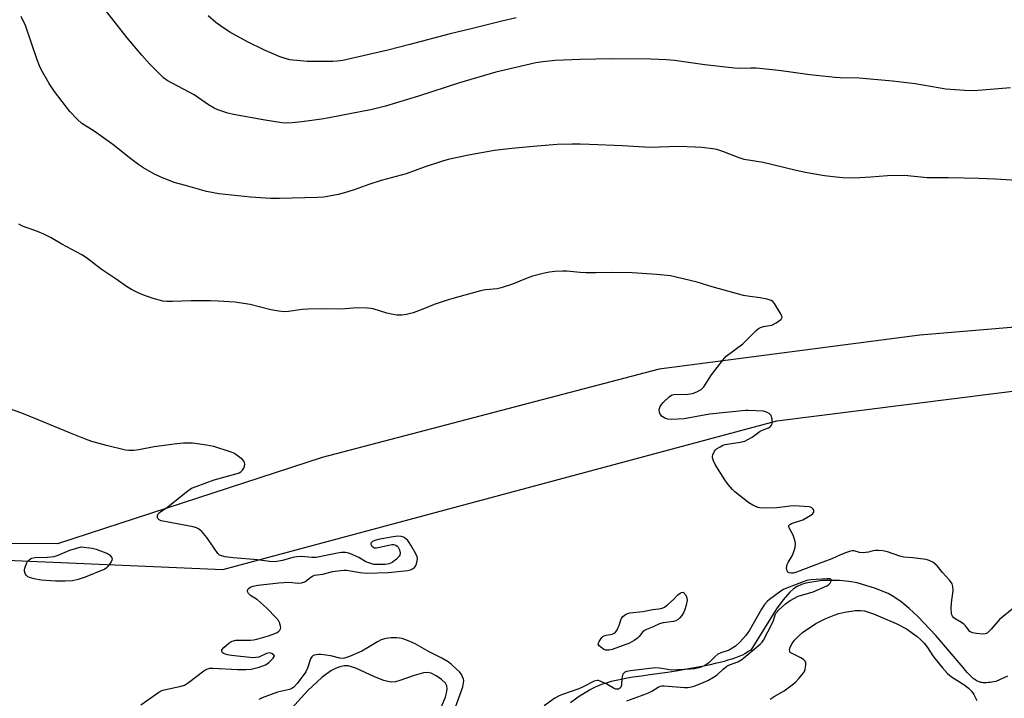
# Model space of a CAD drawing. Units: inches. Extents: x 1201772 to 1207772, y 573456 to 577456.
# Drawn here: x 1205052 to 1205399, y 574701 to 574941 of the extents above; entities that cross this region are included whole.
import ezdxf

# ---------------------------------------------------------------- set-up
doc = ezdxf.new("R2010")
doc.units = ezdxf.units.IN
doc.header["$MEASUREMENT"] = 0
for name, color, linetype in [('HYDRO-Single Line Stream', 4, 'Continuous'), ('NTRL-Pasture Land', 2, 'Continuous'), ('NTRL-Trees', 3, 'Continuous'), ('Undefined', 1, 'Continuous')]:
    doc.layers.add(name, color=color, linetype=linetype)

msp = doc.modelspace()

# ---------------------------------------------------------------- linework, layer by layer
at = {"layer": 'HYDRO-Single Line Stream'}
for points in [[(1205400.39, 574709.17), (1205396.29, 574707.32), (1205394.9, 574707.07), (1205394.22, 574706.98), (1205393.57, 574706.91), (1205392.95, 574706.87), (1205392.36, 574706.86), (1205391.81, 574706.88), (1205391.32, 574706.92), (1205391.02, 574706.97), (1205390.72, 574707.05), (1205390.42, 574707.15), (1205390.11, 574707.27), (1205389.5, 574707.58), (1205388.89, 574707.96), (1205388.28, 574708.42), (1205387.67, 574708.93), (1205387.06, 574709.51), (1205386.16, 574710.46), (1205385.57, 574711.15), (1205384.7, 574712.23), (1205375.08, 574723.59), (1205368.8, 574730.26), (1205365.72, 574733.13), (1205362.69, 574735.59), (1205359.73, 574737.59), (1205358.28, 574738.38), (1205353.84, 574740.19), (1205347.29, 574742.14), (1205344.44, 574742.62), (1205341.1, 574742.92), (1205334.98, 574742.98), (1205329.16, 574742.06), (1205327.63, 574741.57), (1205326.21, 574740.86), (1205324.86, 574739.96), (1205323.58, 574738.87), (1205321.16, 574736.18), (1205318.84, 574732.9), (1205309.81, 574718.41), (1205309.37, 574718.09), (1205308.66, 574717.63), (1205307.63, 574717.05), (1205306.8, 574716.64), (1205305.62, 574716.13), (1205304.37, 574715.65), (1205303.08, 574715.21), (1205301.73, 574714.79), (1205300.36, 574714.4), (1205298.97, 574714.04), (1205297.22, 574713.62), (1205295.49, 574713.24), (1205293.79, 574712.89), (1205285.97, 574711.38), (1205283.41, 574710.96), (1205280.35, 574710.51), (1205274.15, 574709.67), (1205271.16, 574709.24), (1205268.19, 574708.78), (1205265.62, 574708.34), (1205264.06, 574708.04), (1205262.85, 574707.79), (1205261.67, 574707.53), (1205260.53, 574707.25), (1205259.43, 574706.96), (1205258.38, 574706.65), (1205257.39, 574706.32), (1205256.45, 574705.97), (1205255.64, 574705.64), (1205254.81, 574705.26), (1205253.97, 574704.84), (1205252.83, 574704.22), (1205251.95, 574703.71), (1205250.77, 574702.98), (1205249.56, 574702.21), (1205248.34, 574701.38), (1205246.17, 574699.83)], [(1205200.6, 574698.48), (1205201.99, 574701.76), (1205202.41, 574703.23), (1205202.58, 574704.56), (1205202.46, 574705.72), (1205202.01, 574706.7), (1205200.67, 574708.01), (1205198.76, 574709.36), (1205196.96, 574710.27), (1205195.68, 574710.5), (1205194.22, 574710.39), (1205190.94, 574709.47), (1205185.91, 574707.64), (1205184.4, 574707.24), (1205183.06, 574707.09), (1205181.71, 574707.25), (1205180.21, 574707.65), (1205176.96, 574708.96), (1205170.4, 574712.01), (1205167.69, 574712.79), (1205166.22, 574712.8), (1205164.7, 574712.49), (1205163.15, 574711.9), (1205161.57, 574711.06), (1205158.34, 574708.73), (1205153.46, 574704.13), (1205144.29, 574694.03)]]:
    msp.add_lwpolyline(points, dxfattribs=at)
at = {"layer": 'NTRL-Pasture Land'}
msp.add_lwpolyline([(1205819.25, 574985.41), (1205816.77, 574871.95), (1205793.34, 574877.84), (1205751.19, 574871.29), (1205653.44, 574850.96), (1205459.17, 574837.08), (1205369.45, 574829.54), (1205277.41, 574817.56), (1205158.55, 574786.37), (1205065.09, 574755.96), (1205000.2, 574756), (1204959.6, 574769.21), (1204918.38, 574802.34), (1204895.39, 574836.2), (1204875.71, 574876.26), (1204861.95, 574967.34)], dxfattribs=at)
at = {"layer": 'NTRL-Trees'}
msp.add_lwpolyline([(1204866.22, 575177.5), (1204865.36, 574939.91), (1204906.38, 574789.5), (1204974.44, 574753.26), (1205019.77, 574751.32), (1205123.44, 574746.87), (1205318.97, 574799.33), (1205659.97, 574842.25)], dxfattribs=at)
at = {"layer": 'Undefined'}
for points, elevation in [([(1205401.41, 574916.83), (1205389.99, 574915.96), (1205386.86, 574915.85), (1205378.67, 574916.42), (1205367.79, 574918.33), (1205359.77, 574919.29), (1205348, 574920.3), (1205341.29, 574920.42), (1205339.52, 574920.54), (1205330.58, 574921.46), (1205319.72, 574922.97), (1205311.7, 574923.8), (1205309.81, 574923.88), (1205305.71, 574923.74), (1205304.01, 574923.8), (1205293.61, 574925.06), (1205282.84, 574926.48), (1205280.04, 574926.78), (1205274.41, 574927.05), (1205260.76, 574927.12), (1205249.55, 574926.89), (1205240.73, 574926.52), (1205236.36, 574926.1), (1205233.97, 574925.74), (1205219.74, 574922.4), (1205206.95, 574918.7), (1205192.51, 574913.92), (1205180.85, 574910.43), (1205176.16, 574909.22), (1205160.99, 574906.24), (1205158.26, 574905.77), (1205151.38, 574904.91), (1205147.95, 574904.57), (1205145.66, 574904.4), (1205144.27, 574904.48), (1205137.69, 574905.55), (1205127.23, 574907.47), (1205125.26, 574907.96), (1205121.7, 574909.09), (1205120.4, 574909.7), (1205118.4, 574910.89), (1205113.29, 574914.36), (1205103.84, 574919.43), (1205102.54, 574920.42), (1205100.86, 574922.03), (1205097.59, 574925.33), (1205094.83, 574928.4), (1205089.7, 574934.52), (1205081.59, 574944.94)], 402), ([(1205412.92, 574883.58), (1205396.1, 574884.62), (1205390.25, 574884.91), (1205379.55, 574885.09), (1205371.99, 574885.14), (1205364.03, 574885.9), (1205358, 574885.81), (1205352.13, 574885.32), (1205346.3, 574885.01), (1205342.23, 574885.12), (1205339.9, 574885.31), (1205335.78, 574885.85), (1205328.95, 574887), (1205325.34, 574887.78), (1205314.19, 574890.5), (1205307.4, 574891.64), (1205305.72, 574892.15), (1205299.91, 574894.38), (1205297.74, 574895.1), (1205296.33, 574895.39), (1205292.54, 574895.81), (1205290.2, 574895.97), (1205284.34, 574896.13), (1205274.18, 574895.82), (1205264.45, 574896.38), (1205252.8, 574896.93), (1205249.6, 574897.02), (1205246.71, 574897.01), (1205241.44, 574896.85), (1205232.92, 574896.19), (1205225.41, 574895.5), (1205219.29, 574894.71), (1205210.1, 574893.09), (1205202.94, 574891.54), (1205200.95, 574891.02), (1205194.51, 574888.86), (1205188.12, 574886.51), (1205179.37, 574884.21), (1205174.99, 574882.78), (1205169.75, 574880.88), (1205166.42, 574879.78), (1205164.1, 574879.25), (1205159.12, 574878.29), (1205156.89, 574878.15), (1205143.44, 574877.82), (1205140.23, 574877.87), (1205133.24, 574878.26), (1205126.5, 574878.97), (1205121.99, 574879.5), (1205117.69, 574880.33), (1205110.21, 574882.35), (1205106.26, 574883.51), (1205101.27, 574885.44), (1205099.13, 574886.47), (1205095.25, 574888.73), (1205093.77, 574889.69), (1205090.97, 574891.78), (1205084.56, 574896.88), (1205078.03, 574901.59), (1205073.69, 574904.35), (1205071.97, 574905.78), (1205069.47, 574908.56), (1205064.04, 574915.65), (1205062.17, 574918.41), (1205059.49, 574923.07), (1205058.74, 574924.63), (1205057.89, 574926.75), (1205053.79, 574938.92), (1205052.31, 574942.04)], 400), ([(1205227.03, 574941.6), (1205221.96, 574940.48), (1205211.09, 574937.73), (1205203.67, 574935.96), (1205189.47, 574932.21), (1205181.7, 574930.24), (1205165.78, 574926.54), (1205163.78, 574926.26), (1205162.32, 574926.17), (1205155.22, 574926.14), (1205153.16, 574926.22), (1205147.07, 574926.81), (1205145.05, 574927.33), (1205143.36, 574927.91), (1205137.94, 574930.33), (1205132.18, 574933.11), (1205125.93, 574936.56), (1205122.6, 574938.74), (1205120.99, 574939.95), (1205118.31, 574942.26)], 404), ([(1205402, 574732.86), (1205397.62, 574729.23), (1205394.6, 574725.73), (1205393.81, 574724.91), (1205393.18, 574724.39), (1205392.47, 574724.08), (1205391.67, 574724.03), (1205389.4, 574724.27), (1205388.02, 574724.53), (1205387.52, 574724.71), (1205387.1, 574725), (1205385.58, 574726.96), (1205385, 574727.54), (1205384.11, 574728.16), (1205381.94, 574729.46), (1205381.48, 574729.82), (1205381.01, 574730.39), (1205380.79, 574730.85), (1205380.65, 574731.39), (1205380.49, 574733.11), (1205380.62, 574735.09), (1205381.19, 574739.46), (1205381.11, 574740.79), (1205380.84, 574741.8), (1205380.04, 574743), (1205377.46, 574745.83), (1205375.54, 574748.11), (1205374.01, 574749.39), (1205372.79, 574750.05), (1205371.73, 574750.33), (1205369.82, 574750.65), (1205366.94, 574750.96), (1205363.83, 574751.19), (1205362.43, 574751.56), (1205358.03, 574753.08), (1205356.34, 574753.42), (1205354.9, 574753.56), (1205353.76, 574753.57), (1205352.96, 574753.41), (1205351.38, 574752.93), (1205349.48, 574752.71), (1205348.15, 574752.85), (1205346.27, 574753.39), (1205345.47, 574753.42), (1205344.67, 574753.23), (1205343.6, 574752.85), (1205341.49, 574751.98), (1205338.38, 574750.56), (1205335.22, 574749.47), (1205325.86, 574745.87), (1205324.78, 574745.58), (1205324.04, 574745.51), (1205323.34, 574745.61), (1205322.8, 574745.92), (1205322.57, 574746.34), (1205322.44, 574747.14), (1205322.46, 574748.01), (1205322.57, 574748.57), (1205322.93, 574749.37), (1205324.06, 574751.13), (1205324.59, 574752.17), (1205325.39, 574754.59), (1205325.61, 574755.94), (1205325.49, 574756.78), (1205325.15, 574757.88), (1205324.69, 574758.97), (1205323.37, 574761.53), (1205323.23, 574761.99), (1205323.25, 574762.38), (1205323.51, 574762.69), (1205324.19, 574763.04), (1205328.19, 574764.43), (1205331.01, 574766.05), (1205331.67, 574766.59), (1205332.01, 574767.14), (1205332.02, 574767.77), (1205331.83, 574768.18), (1205331.32, 574768.64), (1205330.87, 574768.85), (1205330.35, 574768.97), (1205325.15, 574769.29), (1205323.68, 574769.19), (1205318.99, 574768.56), (1205314.02, 574768.48), (1205313.01, 574768.6), (1205312.28, 574768.78), (1205310.52, 574769.5), (1205309.1, 574770.43), (1205304.2, 574774.28), (1205303.38, 574775.07), (1205301.84, 574776.81), (1205300.61, 574778.46), (1205297.21, 574783.93), (1205296.57, 574785.18), (1205296.31, 574786.27), (1205296.3, 574786.82), (1205296.41, 574787.37), (1205296.98, 574788.65), (1205297.32, 574789.1), (1205297.73, 574789.46), (1205298.93, 574790.19), (1205299.95, 574790.68), (1205300.72, 574790.94), (1205306, 574791.79), (1205307.69, 574792.2), (1205308.72, 574792.7), (1205310.22, 574793.62), (1205313.15, 574795.72), (1205314.16, 574796.19), (1205316.05, 574796.89), (1205316.76, 574797.3), (1205317.15, 574797.82), (1205317.28, 574798.3), (1205317.29, 574799.92), (1205317.15, 574800.71), (1205316.96, 574801.18), (1205316.65, 574801.57), (1205316.25, 574801.9), (1205315.33, 574802.42), (1205314.29, 574802.69), (1205308.97, 574803.03), (1205307.88, 574803.01), (1205295.26, 574801.67), (1205286.22, 574800.06), (1205284.18, 574799.88), (1205281.88, 574799.8), (1205280.47, 574799.91), (1205279.42, 574800.22), (1205278.52, 574800.83), (1205277.83, 574801.66), (1205277.56, 574802.38), (1205277.5, 574803.15), (1205277.56, 574803.66), (1205277.84, 574804.43), (1205278.26, 574805.15), (1205278.82, 574805.81), (1205280.92, 574807.78), (1205281.84, 574808.37), (1205282.67, 574808.57), (1205287.58, 574808.74), (1205289.19, 574809), (1205290.77, 574809.52), (1205292.21, 574810.35), (1205292.63, 574810.69), (1205293.18, 574811.35), (1205295.92, 574815.53), (1205299.9, 574820.78), (1205301.08, 574822.1), (1205306.98, 574826.48), (1205311.58, 574831.12), (1205312.46, 574831.89), (1205313.18, 574832.3), (1205314.22, 574832.64), (1205316.38, 574832.94), (1205317.17, 574833.14), (1205318.75, 574833.97), (1205320.41, 574835.12), (1205320.72, 574835.49), (1205320.82, 574835.9), (1205320.5, 574836.83), (1205318.12, 574840.8), (1205317.59, 574841.43), (1205316.92, 574841.86), (1205315.58, 574842.27), (1205313.05, 574842.8), (1205309.45, 574843.19), (1205307.2, 574843.62), (1205296.2, 574846.68), (1205290.88, 574848.25), (1205283.46, 574850.07), (1205281.47, 574850.46), (1205276.61, 574850.94), (1205267.88, 574851.56), (1205260.9, 574851.75), (1205255.1, 574851.57), (1205251.57, 574851.62), (1205249.51, 574851.7), (1205244.83, 574852.11), (1205243.36, 574852.16), (1205240.67, 574852.04), (1205238.71, 574851.78), (1205237.03, 574851.42), (1205232.78, 574850.35), (1205230.84, 574849.72), (1205225.66, 574847.62), (1205221.68, 574846.28), (1205220.26, 574845.98), (1205216.11, 574845.62), (1205214.33, 574845.22), (1205204.63, 574842.55), (1205201.58, 574841.59), (1205197.98, 574840.39), (1205193.98, 574838.71), (1205190.56, 574837.46), (1205188.29, 574836.92), (1205186.59, 574836.67), (1205184.91, 574836.65), (1205183.52, 574836.86), (1205181.31, 574837.38), (1205176.53, 574838.81), (1205175.66, 574838.97), (1205174.47, 574839.07), (1205170.88, 574839.17), (1205165.24, 574838.8), (1205158.22, 574838.92), (1205153.47, 574838.75), (1205151.4, 574838.62), (1205146.61, 574837.92), (1205144.92, 574837.82), (1205143.22, 574838), (1205140.41, 574838.47), (1205133.03, 574840.41), (1205127.67, 574841.24), (1205121.84, 574841.58), (1205119.02, 574841.66), (1205112.31, 574841.67), (1205105.63, 574841.41), (1205103.63, 574841.45), (1205102.21, 574841.6), (1205098.8, 574842.5), (1205095.15, 574843.77), (1205093.51, 574844.46), (1205091.16, 574845.67), (1205089.39, 574846.7), (1205085.81, 574849.34), (1205080.48, 574852.87), (1205075.34, 574856.83), (1205073.7, 574857.88), (1205066.56, 574861.71), (1205062.87, 574863.88), (1205060.23, 574865.22), (1205058.07, 574866.18), (1205052.75, 574868.02), (1205051.46, 574868.7)], 398), ([(1205094.47, 574699.12), (1205100.89, 574703.55), (1205101.93, 574704.12), (1205102.76, 574704.41), (1205108.78, 574705.64), (1205109.85, 574706.03), (1205111.34, 574706.97), (1205116.71, 574711.08), (1205117.44, 574711.53), (1205118.17, 574711.82), (1205118.9, 574711.97), (1205119.98, 574712.02), (1205128.56, 574711.55), (1205131.51, 574711.51), (1205133.43, 574711.69), (1205136.21, 574712.36), (1205138.49, 574713.21), (1205139.11, 574713.56), (1205139.81, 574714.1), (1205141.25, 574715.51), (1205141.61, 574716.11), (1205141.63, 574716.29), (1205141.46, 574716.64), (1205140.69, 574717.22), (1205139.95, 574717.43), (1205139.42, 574717.36), (1205138.88, 574717.18), (1205136.17, 574715.95), (1205135.13, 574715.72), (1205134.05, 574715.63), (1205126.54, 574716.51), (1205125.09, 574716.75), (1205123.72, 574717.19), (1205123.33, 574717.45), (1205123.03, 574717.93), (1205123.04, 574718.3), (1205123.14, 574718.5), (1205123.81, 574719.31), (1205125.57, 574720.87), (1205126.29, 574721.36), (1205126.75, 574721.57), (1205128.05, 574721.85), (1205133.2, 574721.87), (1205134.28, 574721.97), (1205135.38, 574722.2), (1205139.55, 574723.42), (1205141.82, 574724.2), (1205142.57, 574724.61), (1205143.22, 574725.1), (1205143.57, 574725.47), (1205143.81, 574725.89), (1205143.87, 574726.34), (1205143.82, 574726.84), (1205143.43, 574728.1), (1205143.04, 574728.82), (1205142.12, 574729.94), (1205139.1, 574733.13), (1205137.84, 574734.3), (1205135.65, 574736.12), (1205133.23, 574737.65), (1205132.48, 574738.34), (1205132.13, 574739.02), (1205132.09, 574739.46), (1205132.43, 574740.06), (1205133.05, 574740.56), (1205134.09, 574741), (1205135.82, 574741.37), (1205143.25, 574742.19), (1205146.77, 574742.37), (1205150.1, 574742.05), (1205151.16, 574742.13), (1205152.41, 574742.54), (1205154.46, 574744.16), (1205155.13, 574744.53), (1205155.84, 574744.8), (1205158.77, 574745.18), (1205162.16, 574746.1), (1205165.02, 574746.54), (1205166.17, 574746.62), (1205167.03, 574746.58), (1205171.92, 574745.74), (1205174.18, 574745.59), (1205181.75, 574745.76), (1205188.77, 574746.47), (1205189.67, 574746.69), (1205190.44, 574747.06), (1205191.12, 574747.58), (1205191.46, 574748.02), (1205191.8, 574748.8), (1205192.08, 574749.94), (1205192.11, 574750.78), (1205191.98, 574751.31), (1205191.51, 574752.34), (1205189.82, 574755.38), (1205189.22, 574756.37), (1205188.7, 574757.05), (1205187.87, 574757.81), (1205187.16, 574758.24), (1205186.33, 574758.49), (1205185.26, 574758.57), (1205183.57, 574758.43), (1205178.25, 574757.4), (1205177.09, 574757.05), (1205176.32, 574756.7), (1205175.91, 574756.42), (1205175.7, 574756.12), (1205175.69, 574755.77), (1205176, 574755.14), (1205176.36, 574754.79), (1205177.01, 574754.53), (1205177.73, 574754.49), (1205178.3, 574754.56), (1205182, 574755.47), (1205183.13, 574755.65), (1205183.68, 574755.62), (1205184.47, 574755.39), (1205184.94, 574755.13), (1205185.29, 574754.76), (1205185.74, 574753.78), (1205185.98, 574752.7), (1205185.94, 574751.94), (1205185.72, 574751.5), (1205184.79, 574750.52), (1205183.23, 574749.32), (1205182.19, 574748.87), (1205180.78, 574748.6), (1205177.62, 574748.56), (1205176.77, 574748.64), (1205175.72, 574748.91), (1205173.94, 574749.6), (1205171.47, 574751.05), (1205169.3, 574752.08), (1205167.91, 574752.62), (1205166.78, 574752.82), (1205165.35, 574752.79), (1205163.92, 574752.61), (1205156.4, 574751.13), (1205154.85, 574751.12), (1205151.25, 574751.42), (1205149.54, 574751.36), (1205148.17, 574751.09), (1205144.47, 574750.02), (1205142.55, 574749.64), (1205141.45, 574749.52), (1205139.86, 574749.62), (1205135.67, 574750.2), (1205127.11, 574750.92), (1205124.27, 574751.29), (1205122.95, 574751.61), (1205122.3, 574751.95), (1205121.71, 574752.49), (1205117.74, 574758.18), (1205116.07, 574760.21), (1205114.88, 574761.24), (1205114.13, 574761.59), (1205112.99, 574761.89), (1205101.71, 574764.03), (1205101.01, 574764.35), (1205100.52, 574764.84), (1205100.37, 574765.26), (1205100.38, 574765.94), (1205100.59, 574766.44), (1205101.14, 574767.01), (1205103.97, 574769), (1205110.6, 574774.29), (1205112.4, 574775.51), (1205114.01, 574776.19), (1205120.35, 574778.47), (1205128.51, 574780.71), (1205129.19, 574780.96), (1205129.84, 574781.33), (1205130.42, 574781.87), (1205130.83, 574782.58), (1205131.18, 574783.92), (1205131.13, 574784.67), (1205130.89, 574785.11), (1205130.34, 574785.69), (1205128.07, 574787.45), (1205127.32, 574787.88), (1205125.97, 574788.43), (1205120.22, 574790.23), (1205117.64, 574790.73), (1205112.72, 574791.46), (1205109.54, 574791.43), (1205107.19, 574791.25), (1205099.19, 574790.13), (1205093.79, 574789.05), (1205092.05, 574788.89), (1205090.29, 574788.89), (1205089.14, 574789.02), (1205082.38, 574790.6), (1205077.23, 574792.09), (1205075.02, 574792.86), (1205069.64, 574794.95), (1205058.26, 574799.74), (1205052.45, 574801.99), (1205048.18, 574803.52)], 396), ([(1205266.04, 574700.52), (1205271.25, 574702.36), (1205273.63, 574703.31), (1205274.88, 574703.95), (1205277.1, 574705.36), (1205277.88, 574705.7), (1205278.42, 574705.79), (1205279.26, 574705.8), (1205286.39, 574705.19), (1205287.52, 574705.17), (1205288.3, 574705.25), (1205289.84, 574705.65), (1205292.97, 574706.96), (1205294.59, 574707.71), (1205296.68, 574708.86), (1205297.9, 574709.68), (1205300.01, 574711.66), (1205301.33, 574712.69), (1205302.31, 574713.19), (1205305.16, 574714.27), (1205306.65, 574715.1), (1205313.15, 574720.47), (1205313.8, 574721.22), (1205314.23, 574721.87), (1205317.28, 574727.8), (1205317.75, 574728.82), (1205318.43, 574730.79), (1205318.77, 574731.52), (1205319.68, 574732.6), (1205322.03, 574734.76), (1205323.7, 574735.9), (1205326.51, 574737.4), (1205331.8, 574739), (1205336.58, 574741.03), (1205337.2, 574741.42), (1205337.78, 574742.03), (1205338.18, 574742.69), (1205338.28, 574743.07), (1205338.25, 574743.23), (1205338.03, 574743.43), (1205337.67, 574743.54), (1205336.69, 574743.58), (1205330.98, 574743.14), (1205329.56, 574742.94), (1205328.24, 574742.53), (1205325.21, 574741.29), (1205322.39, 574740.27), (1205321.34, 574739.8), (1205320.36, 574739.19), (1205316.36, 574736.29), (1205315.57, 574735.5), (1205314.67, 574734.43), (1205313.58, 574732.84), (1205309.22, 574725.14), (1205307.92, 574723.39), (1205305.97, 574721.14), (1205304.37, 574719.8), (1205302.91, 574718.78), (1205302.13, 574718.42), (1205299.18, 574717.43), (1205298.19, 574716.94), (1205297.13, 574716.07), (1205294.96, 574713.88), (1205293.53, 574713), (1205292.5, 574712.53), (1205291.44, 574712.18), (1205289.88, 574711.81), (1205288.53, 574711.61), (1205281.74, 574711.36), (1205280.56, 574711.5), (1205277.62, 574712.06), (1205276.04, 574712.16), (1205267.38, 574711.07), (1205266.06, 574710.84), (1205265.36, 574710.56), (1205264.97, 574710.27), (1205264.66, 574709.92), (1205264.45, 574709.47), (1205264.23, 574708.44), (1205264.12, 574706.03), (1205263.95, 574705.35), (1205263.48, 574704.87), (1205263.06, 574704.65), (1205262.6, 574704.55), (1205262.03, 574704.61), (1205261.55, 574704.79), (1205258.94, 574706.41), (1205256.59, 574707.47), (1205256.06, 574707.61), (1205255.53, 574707.65), (1205254.5, 574707.4), (1205250.41, 574705.32), (1205249.05, 574704.71), (1205243.27, 574702.75), (1205242.1, 574702.26), (1205240.64, 574701.39), (1205236.87, 574698.66)], 396), ([(1205316.62, 574701.03), (1205318.06, 574701.98), (1205321.62, 574704), (1205324.85, 574706.45), (1205325.71, 574707.23), (1205326.71, 574708.32), (1205328.06, 574709.91), (1205328.73, 574710.86), (1205329.03, 574711.65), (1205329.24, 574713.04), (1205329.21, 574713.84), (1205328.95, 574714.53), (1205328.39, 574715.07), (1205327.46, 574715.68), (1205324.1, 574717.25), (1205323.74, 574717.59), (1205323.54, 574717.97), (1205323.46, 574718.61), (1205323.68, 574719.41), (1205324.36, 574720.72), (1205325.16, 574721.85), (1205326.35, 574723.07), (1205328.08, 574724.6), (1205332.75, 574727.75), (1205336.26, 574729.57), (1205339.18, 574730.76), (1205340.8, 574731.3), (1205342.99, 574731.8), (1205346.6, 574732.34), (1205348.53, 574732.39), (1205349.89, 574732.2), (1205353.15, 574731.14), (1205355.58, 574730.17), (1205361.06, 574727.79), (1205364.7, 574725.87), (1205368.48, 574723.19), (1205369.54, 574722.25), (1205370.94, 574720.84), (1205372.16, 574719.33), (1205374.03, 574716.41), (1205374.86, 574715.27), (1205377.44, 574712.08), (1205379.17, 574710.17), (1205380.68, 574708.98), (1205385.28, 574705.98), (1205386.59, 574704.9), (1205387.64, 574703.92), (1205388.56, 574702.76), (1205389.62, 574700.62)], 398), ([(1205204.66, 574695.67), (1205207.14, 574702.43), (1205208.1, 574705.46), (1205208.44, 574706.84), (1205208.46, 574707.63), (1205208.37, 574708.16), (1205208.07, 574708.96), (1205207.53, 574709.97), (1205206.99, 574710.66), (1205205.94, 574711.7), (1205204.18, 574713.3), (1205203, 574714.2), (1205200.7, 574715.53), (1205196.26, 574717.74), (1205191.33, 574720.63), (1205189.24, 574721.59), (1205186.72, 574722.43), (1205184.8, 574722.71), (1205182.83, 574722.69), (1205180.95, 574722.49), (1205179.38, 574722.02), (1205178.08, 574721.35), (1205174.53, 574719.15), (1205172.45, 574718.04), (1205168.16, 574716.16), (1205166.37, 574715.57), (1205165.58, 574715.46), (1205164.73, 574715.51), (1205161.55, 574716.34), (1205158.02, 574716.85), (1205157.24, 574716.87), (1205156.41, 574716.77), (1205155.63, 574716.56), (1205155.17, 574716.35), (1205154.8, 574716.02), (1205154.4, 574715.33), (1205153.27, 574712.07), (1205152.68, 574710.77), (1205149.68, 574706.58), (1205148.54, 574705.29), (1205147.82, 574704.82), (1205147.01, 574704.49), (1205142.68, 574703.56), (1205137.3, 574701.59), (1205136.16, 574700.94)], 396)]:
    msp.add_lwpolyline(points, dxfattribs=dict(at, elevation=elevation))
for points, elevation in [([(1205067.8, 574742.74), (1205064.34, 574742.78), (1205059.33, 574743.08), (1205056.8, 574743.53), (1205055.15, 574744), (1205054.66, 574744.25), (1205054.08, 574744.8), (1205053.63, 574745.48), (1205053.38, 574746.22), (1205053.39, 574746.75), (1205053.5, 574747.31), (1205054.1, 574748.96), (1205054.52, 574749.7), (1205054.91, 574750.12), (1205055.6, 574750.63), (1205056.08, 574750.84), (1205057.09, 574751.04), (1205061.41, 574751.16), (1205063.93, 574751.47), (1205065.32, 574751.92), (1205069.42, 574753.66), (1205073.38, 574754.89), (1205077.31, 574754.4), (1205078.69, 574754.06), (1205082.75, 574752.45), (1205083.47, 574752.02), (1205084.13, 574751.24), (1205084.35, 574750.58), (1205084.26, 574750.09), (1205084.04, 574749.6), (1205082.87, 574747.92), (1205082.26, 574747.31), (1205081.77, 574747), (1205074.82, 574744.16), (1205072.33, 574743.32), (1205070.37, 574742.83)], 396), ([(1205259.01, 574718.36), (1205258.49, 574718.42), (1205257.75, 574718.74), (1205256.85, 574719.38), (1205256.28, 574719.92), (1205255.96, 574720.51), (1205256.01, 574720.95), (1205256.21, 574721.41), (1205257.18, 574722.78), (1205257.57, 574723.18), (1205258, 574723.48), (1205258.7, 574723.7), (1205260.85, 574724.07), (1205261.61, 574724.38), (1205262.02, 574724.7), (1205262.49, 574725.33), (1205262.99, 574726.31), (1205263.29, 574727.09), (1205263.87, 574729.05), (1205264.1, 574729.56), (1205264.62, 574730.24), (1205265.51, 574730.97), (1205266.27, 574731.35), (1205267.12, 574731.55), (1205271.71, 574732.05), (1205275.16, 574732.72), (1205277.35, 574732.99), (1205278.5, 574733.22), (1205279.3, 574733.55), (1205280.47, 574734.44), (1205282.46, 574736.25), (1205284, 574737.93), (1205284.8, 574738.52), (1205285.33, 574738.74), (1205285.91, 574738.8), (1205286.85, 574737.78), (1205287.26, 574736.85), (1205287.29, 574735.99), (1205286.92, 574734.3), (1205286.37, 574732.34), (1205286.05, 574731.54), (1205285.46, 574730.6), (1205284.75, 574729.75), (1205284.11, 574729.19), (1205283.38, 574728.76), (1205282.53, 574728.5), (1205278.89, 574728.05), (1205277.58, 574727.68), (1205275.34, 574726.6), (1205272.92, 574725.66), (1205272.24, 574725.3), (1205271.6, 574724.73), (1205270.39, 574723.18), (1205269.8, 574722.61), (1205268.64, 574721.82), (1205266.93, 574720.85), (1205260.9, 574718.64), (1205259.82, 574718.41)], 398)]:
    msp.add_lwpolyline(points, close=True, dxfattribs=dict(at, elevation=elevation))

doc.saveas('drawing.dxf')
